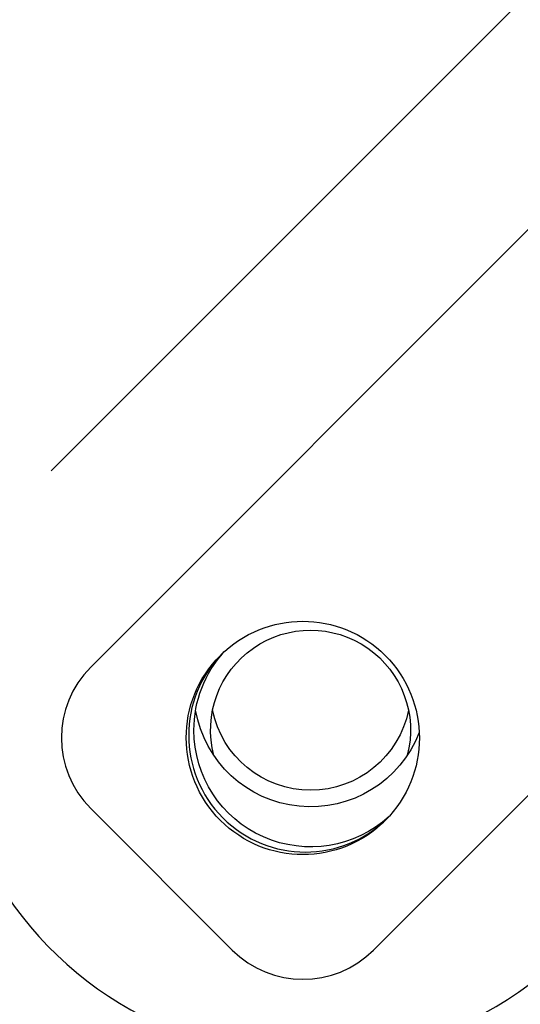
# Model space of a CAD drawing. Units: millimetres. Extents: x -1190.57 to -1185.22, y -2088.6 to -2084.87.
# Drawn here: x -1189.63 to -1189.62, y -2088.15 to -2088.12 of the extents above; entities that cross this region are included whole.
import ezdxf

# ---------------------------------------------------------------- set-up
doc = ezdxf.new("R2010")
doc.units = ezdxf.units.MM
doc.layers.get('Defpoints').update_dxf_attribs({"linetype": 'CONTINUOUS'})
doc.layers.add('TFR-TRI', color=7, linetype='CONTINUOUS')
doc.dimstyles.get("Standard").update_dxf_attribs({"dimtxt": 0.18, "dimasz": 0.18, "dimexe": 0.18, "dimexo": 0.0625, "dimgap": 0.09, "dimtad": 0, "dimtih": 1, "dimtoh": 1, "dimdec": 4, "dimzin": 0, "dimdsep": 46, "dimtxsty": 'Standard', "dimcen": 0.09, "dimadec": 0, "dimazin": 0, "dimtfac": 1, "dimtdec": 4, "dimtofl": 0, "dimtmove": 0, "dimatfit": 3, "dimfxl": 0, "dimtolj": 1, "dimtzin": 0, "dimarcsym": 0})

# ---------------------------------------------------------------- blocks, each defined once
blk = doc.blocks.new('*D3')
at = {"layer": 'Defpoints', "color": 0, "linetype": 'Continuous'}
for p in [(-1188.938442441715, -2087.491365695731), (-1190.007767649068, -2088.238895224635), (-1188.938442441715, -2088.238895224635)]:
    blk.add_point(p, dxfattribs=at)
at = {"layer": 'TFR-TRI', "color": 0, "linetype": 'Continuous', "lineweight": -2}
for p, q in [((-1188.954067441715, -2087.491365695731), (-1190.052767649069, -2087.491365695731)), ((-1190.007767649068, -2087.536365695731), (-1190.007767649068, -2087.820130460183)), ((-1190.007767649068, -2088.193895224635), (-1190.007767649068, -2087.910130460183)), ((-1188.954067441715, -2088.238895224635), (-1190.052767649069, -2088.238895224635))]:
    blk.add_line(p, q, dxfattribs=at)
at = {"layer": 'TFR-TRI', "color": 0, "linetype": 'Continuous'}
for points in [[(-1190.015267649068, -2087.536365695731), (-1190.000267649069, -2087.536365695731), (-1190.007767649068, -2087.491365695731)], [(-1190.015267649068, -2088.193895224635), (-1190.000267649069, -2088.193895224635), (-1190.007767649068, -2088.238895224635)]]:
    blk.add_solid(points, dxfattribs=at)
at = {"layer": 'TFR-TRI', "color": 0, "linetype": 'Continuous', "insert": (-1190.007767649069, -2087.865130460182), "char_height": 0.045, "attachment_point": 5}
blk.add_mtext('\\A1;\\C23;747.4', dxfattribs=at)
blk = doc.blocks.new('*D11')
at = {"layer": 'Defpoints', "color": 0, "linetype": 'Continuous'}
for p in [(-1189.75458385941, -2087.49136569573), (-1188.938442441714, -2087.49136569573), (-1188.938442441714, -2088.471075704957)]:
    blk.add_point(p, dxfattribs=at)
at = {"layer": 'TFR-TRI', "color": 0, "linetype": 'Continuous', "lineweight": -2}
for p, q in [((-1189.75458385941, -2087.50699069573), (-1189.75458385941, -2088.516075704957)), ((-1188.938442441714, -2087.50699069573), (-1188.938442441714, -2088.516075704957)), ((-1189.70958385941, -2088.471075704957), (-1189.421513150562, -2088.471075704957)), ((-1188.983442441714, -2088.471075704957), (-1189.271513150562, -2088.471075704957))]:
    blk.add_line(p, q, dxfattribs=at)
at = {"layer": 'TFR-TRI', "color": 0, "linetype": 'Continuous'}
for points in [[(-1189.70958385941, -2088.463575704957), (-1189.70958385941, -2088.478575704957), (-1189.75458385941, -2088.471075704957)], [(-1188.983442441714, -2088.463575704957), (-1188.983442441714, -2088.478575704957), (-1188.938442441714, -2088.471075704957)]]:
    blk.add_solid(points, dxfattribs=at)
at = {"layer": 'TFR-TRI', "color": 0, "linetype": 'Continuous', "insert": (-1189.346513150562, -2088.471075704957), "char_height": 0.045, "attachment_point": 5}
blk.add_mtext('\\A1;\\C23;816', dxfattribs=at)
blk = doc.blocks.new('*D12')
at = {"layer": 'Defpoints', "color": 0, "linetype": 'Continuous'}
for p in [(-1189.816594604382, -2087.668596405553), (-1188.876431696742, -2087.668596405553), (-1188.876431696742, -2088.557262661287)]:
    blk.add_point(p, dxfattribs=at)
at = {"layer": 'TFR-TRI', "color": 0, "linetype": 'Continuous', "lineweight": -2}
for p, q in [((-1189.816594604382, -2087.684221405553), (-1189.816594604382, -2088.602262661288)), ((-1188.876431696742, -2087.684221405553), (-1188.876431696742, -2088.602262661288)), ((-1189.771594604382, -2088.557262661287), (-1189.395812052795, -2088.557262661287)), ((-1188.921431696742, -2088.557262661287), (-1189.238312052795, -2088.557262661287))]:
    blk.add_line(p, q, dxfattribs=at)
at = {"layer": 'TFR-TRI', "color": 0, "linetype": 'Continuous'}
for points in [[(-1189.771594604382, -2088.549762661287), (-1189.771594604382, -2088.564762661288), (-1189.816594604382, -2088.557262661287)], [(-1188.921431696742, -2088.549762661287), (-1188.921431696742, -2088.564762661288), (-1188.876431696742, -2088.557262661287)]]:
    blk.add_solid(points, dxfattribs=at)
at = {"layer": 'TFR-TRI', "color": 0, "linetype": 'Continuous', "insert": (-1189.317062052795, -2088.557262661287), "char_height": 0.045, "attachment_point": 5}
blk.add_mtext('\\A1;\\C23;940', dxfattribs=at)

msp = doc.modelspace()

# ---------------------------------------------------------------- linework, layer by layer
at = {"layer": 'TFR-TRI', "color": 4, "linetype": 'Continuous'}
for p, q in [((-1189.617406999648, -2088.121665475592), (-1189.633294646085, -2088.137553122029)), ((-1189.632110342463, -2088.143441105971), (-1189.618773272994, -2088.130104051506)), ((-1189.610286533919, -2088.138590805584), (-1189.623623588384, -2088.15192786005)), ((-1189.627865667569, -2088.151926569697), (-1189.632109052111, -2088.147683185156))]:
    msp.add_line(p, q, dxfattribs=at)
at = {"layer": 'TFR-TRI', "color": 4, "linetype": 'Continuous', "extrusion": (0, 0, -1)}
for centre, radius, start, end in [((1189.625515125263, -2088.14533264285), 0.003000519918, 345.4348920006672, 194.5556049997554), ((1189.625515125263, -2088.14533264285), 0.003500606571, 0, 42.3224040005981), ((1189.625515125263, -2088.144132434883), 0.003500606571, 201.1837859995829, 350.1282549992329), ((1189.625515125263, -2088.144132434883), 0.003000519918, 191.5348700006909, 348.4556270004596), ((1189.625515125263, -2088.14533264285), 0.003500606571, 227.6774710000981, 0)]:
    msp.add_arc(centre, radius, start, end, dxfattribs=at)
at = {"layer": 'TFR-TRI', "color": 4, "linetype": 'Continuous'}
msp.add_arc((-1189.625515125263, -2088.144132434883), 0.01100190636599993, 183.127504000415, 315.000000000614, dxfattribs=at)
msp.add_ellipse((-1189.625746563506, -2088.145564081092), major_axis=(0.002475302644620264, -0.002475302644620272), ratio=0.999391, dxfattribs=at)
for centre, major_axis, start_param, end_param in [((-1189.625672518272, -2088.145490035859), (0.002475302644620264, -0.002475302644620272), 3.14159157189078, 6.283086665803222), ((-1189.62998864269, -2088.14556279074), (0.0021216879811031, -0.002121687981103105), 3.141592653589812, 4.712388980384679), ((-1189.625745273153, -2088.149806175281), (0.0021216879811031, -0.002121687981103105), 4.712388980384679, 6.283185307179568)]:
    msp.add_ellipse(centre, major_axis=major_axis, ratio=0.999391, start_param=start_param, end_param=end_param, dxfattribs=at)
for points, knots in [([(-1189.346853754574, -2087.519862117065), (-1189.354816605875, -2087.519785324856), (-1189.373193480045, -2087.520303928958), (-1189.401878547564, -2087.523871662783), (-1189.432580916055, -2087.530383105198), (-1189.462576179739, -2087.539673810033), (-1189.491598608856, -2087.551653471013), (-1189.519423909769, -2087.566201901147), (-1189.545820084806, -2087.583206926502), (-1189.570560520016, -2087.602542037064), (-1189.593455660871, -2087.624030484059), (-1189.614304339728, -2087.647511132835), (-1189.632931497993, -2087.672790544279), (-1189.64920076358, -2087.699648101443), (-1189.66297471295, -2087.727870095267), (-1189.674093790655, -2087.757242579465), (-1189.682507636911, -2087.787503602312), (-1189.688153637375, -2087.818405591567), (-1189.690945482284, -2087.849688943246), (-1189.690872624967, -2087.88108264256), (-1189.687957458417, -2087.912327270435), (-1189.682218471165, -2087.943183251522), (-1189.673668239735, -2087.973397332819), (-1189.662384513768, -2088.002720324579), (-1189.648483384485, -2088.030903116548), (-1189.632057822086, -2088.057685359709), (-1189.61326802796, -2088.082845296434), (-1189.592263296455, -2088.106177317242), (-1189.569205296993, -2088.127479700578), (-1189.544305406786, -2088.146593781456), (-1189.517771412903, -2088.163359525718), (-1189.489797077221, -2088.177604010262), (-1189.460618630083, -2088.18921230301), (-1189.430487963371, -2088.198140361652), (-1189.399663052859, -2088.204217244673), (-1189.371630234352, -2088.207267249702), (-1189.353969676164, -2088.207447709404), (-1189.346745052717, -2088.207261172357)], [0, 0, 0, 0, 0.022057868657416, 0.0510774660010705, 0.0800999929464957, 0.1091228838131805, 0.1381486128070436, 0.1671734413601799, 0.1961987723931579, 0.2252243023359581, 0.2542500242190125, 0.2832760518406114, 0.3123027174710378, 0.3413301944294962, 0.3703576827563866, 0.3993886831074972, 0.4284236051039259, 0.4574615738449433, 0.4865026710587807, 0.5155197368450594, 0.5445213625429742, 0.5735260796331115, 0.6025543474897328, 0.6315972258905254, 0.6606559719334996, 0.6896985341008822, 0.7187218343075926, 0.7477375867614268, 0.7767563085943044, 0.8057749797808489, 0.8347879171476179, 0.8637950424954748, 0.8928243550482587, 0.9218749517273986, 0.9509313802826064, 0.9799791454889032, 1, 1, 1, 1]), ([(-1189.34708149256, -2088.205477329224), (-1189.347813510617, -2088.205514052138), (-1189.358889382782, -2088.206013536661), (-1189.380361076195, -2088.204394356501), (-1189.411170970888, -2088.200320713823), (-1189.441463648754, -2088.193129184141), (-1189.470968045815, -2088.183299704607), (-1189.499445643176, -2088.170823174002), (-1189.526638838275, -2088.155777137138), (-1189.552343973427, -2088.138310062438), (-1189.576363178203, -2088.118584152696), (-1189.598490670926, -2088.096755484669), (-1189.618529435794, -2088.072991029818), (-1189.636335735408, -2088.047496019703), (-1189.651751583451, -2088.020472576767), (-1189.664642628004, -2087.992154148224), (-1189.674918178792, -2087.962797717426), (-1189.68245992501, -2087.932641840244), (-1189.687226177169, -2087.901938320216), (-1189.689200397831, -2087.870927564917), (-1189.688368085635, -2087.839849955867), (-1189.684702208171, -2087.808965940314), (-1189.678247194383, -2087.778540869205), (-1189.669088492035, -2087.748822204162), (-1189.657266885763, -2087.720061175617), (-1189.642872598499, -2087.692501173815), (-1189.626058731037, -2087.666349390091), (-1189.606960036963, -2087.641816171542), (-1189.585713317885, -2087.619118272195), (-1189.562506763897, -2087.598429987136), (-1189.537533192834, -2087.579912828199), (-1189.510983689727, -2087.563736689368), (-1189.483090468149, -2087.550008342986), (-1189.454073249234, -2087.538850023671), (-1189.424165249514, -2087.53036936135), (-1189.393621302829, -2087.524600382844), (-1189.362685208507, -2087.521589069237), (-1189.331607241412, -2087.521387694454), (-1189.300644329833, -2087.523981320132), (-1189.270046186745, -2087.52932699496), (-1189.240054348753, -2087.537400768416), (-1189.210904075847, -2087.548149861021), (-1189.182810220689, -2087.561473699552), (-1189.156012449418, -2087.577279564431), (-1189.130719120495, -2087.595404037449), (-1189.107149162042, -2087.615709393107), (-1189.085534910555, -2087.638069204235), (-1189.066005816968, -2087.662257848704), (-1189.048706364351, -2087.688084258538), (-1189.033801869523, -2087.715361985074), (-1189.021383564124, -2087.743860432112), (-1189.011564994505, -2087.773347117618), (-1189.004341401422, -2087.803597785996), (-1189.000175804152, -2087.834360460937), (-1188.998410594341, -2087.855435071963), (-1188.99879497422, -2087.866144079997), (-1188.998809119234, -2087.866512193895)], [0, 0, 0, 0, 0.0013587391802909, 0.0205603594504431, 0.0397689435059314, 0.0589800591999544, 0.0781839108749632, 0.0973697747326629, 0.1165493335680598, 0.1357335784202195, 0.1549205813182462, 0.1741061857618176, 0.193291431980074, 0.2124843439395752, 0.2316932120022551, 0.2509028897294122, 0.2701030980569987, 0.2892897522497699, 0.3084647234036254, 0.327641796886435, 0.3468334694768697, 0.3660354194879187, 0.385233829339272, 0.4044304709646294, 0.4236241728436589, 0.4428163988590734, 0.4620085406385154, 0.4812000836732251, 0.5003914033233536, 0.5195826147189654, 0.5387735408619826, 0.5579642568051828, 0.5771551339276088, 0.5963458026300813, 0.6155350374379587, 0.6347238569434831, 0.6539103372117796, 0.6730950165045672, 0.6922764258633445, 0.7114510915234148, 0.7306176992694408, 0.7497939554214907, 0.7689869606895191, 0.7881984791100327, 0.8074096330205046, 0.8266133212549401, 0.8458094634876316, 0.8649996001220177, 0.8841869651050928, 0.9033748229947421, 0.9225644848643776, 0.9417534466735452, 0.960940572613868, 0.9801284531503464, 0.9993169736452696, 1, 1, 1, 1]), ([(-1189.035140752576, -2087.866578621629), (-1189.035068130039, -2087.87689156758), (-1189.035941990225, -2087.897502542668), (-1189.040365029656, -2087.928274569677), (-1189.047839742026, -2087.958521409304), (-1189.058276467157, -2087.987886338188), (-1189.071605715324, -2088.0160534534), (-1189.087648801805, -2088.042766969364), (-1189.106268804866, -2088.067753745234), (-1189.127286785846, -2088.090758142775), (-1189.150469896286, -2088.111577693552), (-1189.175609194028, -2088.129988638317), (-1189.202450859069, -2088.145811982234), (-1189.23071744948, -2088.158921640724), (-1189.260152329287, -2088.169141162964), (-1189.290447562892, -2088.176417086503), (-1189.321314592866, -2088.180665920952), (-1189.352450359273, -2088.181827276745), (-1189.383548896224, -2088.17992646162), (-1189.41430817404, -2088.174963013337), (-1189.444426759644, -2088.166984402855), (-1189.473627299662, -2088.156096003027), (-1189.501606981444, -2088.142346942961), (-1189.52811015777, -2088.125918020685), (-1189.552863533163, -2088.106971863588), (-1189.575615686585, -2088.085699239114), (-1189.596161866088, -2088.062317460156), (-1189.614297684456, -2088.037023094073), (-1189.629877868798, -2088.010070669586), (-1189.642755179487, -2087.981716411409), (-1189.652777526547, -2087.952223222176), (-1189.659877611126, -2087.921883445513), (-1189.663972048485, -2087.890991354442), (-1189.665012729356, -2087.859855214343), (-1189.663022261396, -2087.828780422654), (-1189.658022600079, -2087.798049040401), (-1189.650021757207, -2087.767956253528), (-1189.639117628056, -2087.738788599385), (-1189.625440767194, -2087.710813058888), (-1189.609086992966, -2087.684311915975), (-1189.590233390338, -2087.659528517644), (-1189.569073393593, -2087.636684114247), (-1189.545777918932, -2087.616023980334), (-1189.520590229202, -2087.597719461473), (-1189.493744854871, -2087.581941875598), (-1189.465487886301, -2087.568858443164), (-1189.436099078667, -2087.558566276554), (-1189.405849017526, -2087.551174192836), (-1189.375023867725, -2087.546760428927), (-1189.343917112893, -2087.545333482976), (-1189.312818972774, -2087.546941468333), (-1189.282023108379, -2087.551546598256), (-1189.251814159751, -2087.55909867564), (-1189.222481806686, -2087.569548652884), (-1189.194292178732, -2087.582772480824), (-1189.167508236722, -2087.598653044579), (-1189.142392912742, -2087.617057698304), (-1189.119154837861, -2087.637781121029), (-1189.098028655206, -2087.66065446764), (-1189.079208908272, -2087.685458555382), (-1189.062851184186, -2087.711950838521), (-1189.049128860174, -2087.739899425465), (-1189.03815328247, -2087.769035038135), (-1189.030019575983, -2087.799088745981), (-1189.024826641731, -2087.829786762871), (-1189.022585251728, -2087.86083930936), (-1189.02334175834, -2087.891964081294), (-1189.027081223434, -2087.922871352673), (-1189.033750443876, -2087.953281439201), (-1189.04331497926, -2087.982908961159), (-1189.055667556369, -2088.011485215257), (-1189.070683201973, -2088.038756448932), (-1189.08825193346, -2088.064458134583), (-1189.108197737339, -2088.088364006202), (-1189.130325347224, -2088.110271453897), (-1189.15444560744, -2088.129975531056), (-1189.180361234764, -2088.147253588873), (-1189.207780210027, -2088.162025006905), (-1189.236483418844, -2088.174099593506), (-1189.266200524832, -2088.183373536544), (-1189.296658070225, -2088.189790270844), (-1189.327587993201, -2088.1932733754), (-1189.358708394269, -2088.19380090235), (-1189.389740124848, -2088.191385710997), (-1189.420398214123, -2088.186016737662), (-1189.450409442285, -2088.177774571156), (-1189.479505084064, -2088.166730260333), (-1189.507414654415, -2088.152966394038), (-1189.533899855651, -2088.136634615633), (-1189.558715526752, -2088.117870366047), (-1189.581638549093, -2088.096842983772), (-1189.602482730838, -2088.07374953211), (-1189.62104874741, -2088.048777206704), (-1189.63717794541, -2088.022159328074), (-1189.650734019354, -2087.994142515139), (-1189.661569825, -2087.964967047539), (-1189.669617459053, -2087.934903387068), (-1189.674798326053, -2087.90421445815), (-1189.677054569723, -2087.873173105106), (-1189.676392277031, -2087.842054779196), (-1189.672798465741, -2087.811137562258), (-1189.666314021168, -2087.780701674778), (-1189.657003645978, -2087.751018602316), (-1189.64494468658, -2087.722350009193), (-1189.630266525354, -2087.694932496299), (-1189.613090733248, -2087.669007797645), (-1189.59354020826, -2087.644829393431), (-1189.571815762797, -2087.622590742927), (-1189.548114955963, -2087.602468495768), (-1189.52263482913, -2087.584640552683), (-1189.495585122952, -2087.569285927877), (-1189.467217924337, -2087.556519524395), (-1189.437778288305, -2087.546451323719), (-1189.407526679168, -2087.539204017622), (-1189.377129416848, -2087.534835364685), (-1189.356876060215, -2087.533833332875), (-1189.346909011402, -2087.533788919164)], [0, 0, 0, 0, 0.008701741724397, 0.0174841946845276, 0.0262670448016792, 0.0350495676311175, 0.0438317339307913, 0.0526141453234413, 0.0613961967292918, 0.0701780907285348, 0.0789600773346755, 0.0877416674652448, 0.0965232803548755, 0.1053051449624281, 0.1140861937760598, 0.1228675068105036, 0.1316489380403609, 0.1404300741825539, 0.149211367864115, 0.1579925130502376, 0.1667733716524081, 0.1755559358412276, 0.1843423218467699, 0.1931320234417968, 0.2019215662946832, 0.2106986026752007, 0.2194684172015033, 0.2282395293085313, 0.2370146116428345, 0.2457915993102875, 0.2545702559966207, 0.2633523666814439, 0.2721382686956544, 0.280918568023488, 0.2896937743130646, 0.2984677246760079, 0.3072445959501217, 0.3160216846947012, 0.3247977457143829, 0.3335747343685452, 0.3423522479784254, 0.3511283813014261, 0.3599038336956351, 0.368679870129947, 0.3774562896624317, 0.3862328228911358, 0.3950094876623764, 0.403786332988458, 0.4125632025956187, 0.4213400757920588, 0.4301167513333303, 0.4388933656405921, 0.4476699113967678, 0.4564463393636543, 0.4652226824828662, 0.4739989906687908, 0.4827752272532622, 0.4915513266708916, 0.5003273525490919, 0.509103317906515, 0.5178791526427169, 0.5266548493286021, 0.535430669823879, 0.5442061626571348, 0.5529816980198164, 0.5617572295438014, 0.5705323446261927, 0.5793077781747025, 0.5880829887231134, 0.5968579383740361, 0.6056333163786368, 0.6144082856269313, 0.6231827709224173, 0.6319584515644386, 0.6407353930318797, 0.6495135440741622, 0.6582940402550287, 0.6670736925336562, 0.6758504538547352, 0.6846249490095574, 0.6933981271607413, 0.7021710907953048, 0.7109445958047711, 0.7197180671597979, 0.7284911472622504, 0.7372637749482046, 0.7460361720277354, 0.7548075274225445, 0.7635784939870258, 0.7723486104626066, 0.7811156633270638, 0.7898831083995654, 0.7986554615378926, 0.8074293386906038, 0.816202228904371, 0.8249747138005036, 0.8337474412669945, 0.8425204664361271, 0.8512931708864843, 0.8600663821576761, 0.8688413457927763, 0.8776137000909499, 0.8863818960902068, 0.8951481972739737, 0.9039145977935028, 0.9126814744449616, 0.9214457869067848, 0.9302083068189804, 0.9389719955186392, 0.9477381038787384, 0.9565059539996948, 0.9652746677402227, 0.9740450303226229, 0.9828156843379426, 0.9915852345982479, 1, 1, 1, 1]), ([(-1189.021131093419, -2087.866596996844), (-1189.021126495451, -2087.857120173327), (-1189.02201151182, -2087.837241258074), (-1189.026335283601, -2087.807104348238), (-1189.033730685481, -2087.776548130343), (-1189.044056859003, -2087.746844640838), (-1189.057185531864, -2087.718271181634), (-1189.073025382583, -2087.691105241225), (-1189.091406774898, -2087.665591210143), (-1189.112164735116, -2087.641968053077), (-1189.135123847379, -2087.620478369273), (-1189.160040640943, -2087.601292716777), (-1189.186703759338, -2087.584616676943), (-1189.214859562138, -2087.570608403105), (-1189.244235712654, -2087.559380800846), (-1189.27456633745, -2087.551066643226), (-1189.305559595298, -2087.54573257482), (-1189.336924754352, -2087.543421697839), (-1189.368365725965, -2087.544188865237), (-1189.399584893662, -2087.54799325557), (-1189.430286296861, -2087.554818470498), (-1189.460173544883, -2087.564608984672), (-1189.488971259582, -2087.577248779269), (-1189.516394999472, -2087.592643995335), (-1189.542185380392, -2087.610638482561), (-1189.566106206954, -2087.631052829506), (-1189.587906078211, -2087.653720306093), (-1189.607397279708, -2087.678402106878), (-1189.62439693257, -2087.704863592116), (-1189.638704966722, -2087.732871612384), (-1189.650220791135, -2087.762137510532), (-1189.658821035554, -2087.792388068046), (-1189.664383939019, -2087.823338745348), (-1189.666899899878, -2087.854685607967), (-1189.666346703976, -2087.886142902331), (-1189.662699923139, -2087.917403325648), (-1189.655992800896, -2087.948151931115), (-1189.646312714468, -2087.978087521845), (-1189.633725061838, -2088.006912545727), (-1189.618371394158, -2088.034352722779), (-1189.600410092326, -2088.060151699501), (-1189.579978702133, -2088.084042797957), (-1189.557284495191, -2088.105823427651), (-1189.532532836725, -2088.125274992738), (-1189.505972082962, -2088.14219539662), (-1189.477881726704, -2088.156425633962), (-1189.448520411506, -2088.167759199197), (-1189.41819217112, -2088.17620022466), (-1189.387188133704, -2088.181403122184), (-1189.363235029847, -2088.183560933475), (-1189.349753230792, -2088.18316303942), (-1189.34673462628, -2088.183014209183)], [0, 0, 0, 0, 0.018725669982752, 0.0394715167632073, 0.0602172552268129, 0.08096341483399001, 0.1017096628752749, 0.1224561934334686, 0.1432029156552782, 0.163949629180673, 0.1846970757357312, 0.2054442747490411, 0.2261919230338626, 0.2469395817160655, 0.2676874866871145, 0.2884356930382496, 0.3091840394789752, 0.329932394434325, 0.3506813863006217, 0.3714302149070635, 0.3921792929400773, 0.4129278291428695, 0.4336760728352672, 0.4544240638173209, 0.4751713231535589, 0.4959172166675934, 0.5166639177593729, 0.5374137530203945, 0.558163528701683, 0.5789108297235913, 0.5996598393848903, 0.6204097517995979, 0.6411522823631555, 0.6618963845327882, 0.6826508812934875, 0.7034206009409139, 0.7241835149523209, 0.7449378370589392, 0.7656874744230106, 0.7864332519410285, 0.8071698000440779, 0.8279017946331438, 0.8486480725640794, 0.8694236267131531, 0.8902037555965925, 0.9109767965098471, 0.9317398350308423, 0.95249881208108, 0.9732574054087371, 0.9940168786234328, 1, 1, 1, 1]), ([(-1189.346612691994, -2088.120598876899), (-1189.352360464857, -2088.120707760222), (-1189.365045321346, -2088.120487062111), (-1189.384624201586, -2088.118473274863), (-1189.405165659429, -2088.114686680619), (-1189.425329717543, -2088.109219054168), (-1189.444980717178, -2088.102131988278), (-1189.463987867086, -2088.093462095468), (-1189.482212912322, -2088.08325060462), (-1189.499545989858, -2088.07159009796), (-1189.515876233001, -2088.058560400659), (-1189.533619310631, -2088.041857863965), (-1189.551857946538, -2088.020756066429), (-1189.569343693575, -2087.994712280291), (-1189.583524172198, -2087.966719221671), (-1189.594162065755, -2087.937188815404), (-1189.60115762395, -2087.90658325658), (-1189.604360824839, -2087.875367412079), (-1189.603747821286, -2087.84402101671), (-1189.599358543994, -2087.813004624922), (-1189.591218292708, -2087.782762408747), (-1189.579489740955, -2087.753712705544), (-1189.564326776186, -2087.726274259426), (-1189.545935792099, -2087.700869025537), (-1189.524632946191, -2087.677850701888), (-1189.500695649571, -2087.657587510927), (-1189.474487338315, -2087.640372869373), (-1189.446415342674, -2087.626414231745), (-1189.416863620626, -2087.615972076316), (-1189.386282363505, -2087.609141096939), (-1189.35510225304, -2087.606025378505), (-1189.323772884859, -2087.606692400837), (-1189.29273796979, -2087.611087239698), (-1189.262446822942, -2087.619184232989), (-1189.233345973168, -2087.630858780923), (-1189.205842338817, -2087.64589923715), (-1189.180362091627, -2087.664142649826), (-1189.157239199888, -2087.685278804597), (-1189.136792368327, -2087.709009875562), (-1189.119339549407, -2087.735020279951), (-1189.105083196543, -2087.762912077647), (-1189.094248489664, -2087.79230684522), (-1189.087000104622, -2087.822784040267), (-1189.083385714609, -2087.853902555216), (-1189.08351964156, -2087.885230720028), (-1189.087352831347, -2087.916321046673), (-1189.094825776784, -2087.946743657849), (-1189.105870222255, -2087.976057858736), (-1189.120280612005, -2088.003869711652), (-1189.137874894658, -2088.029786339275), (-1189.158419456539, -2088.05342964353), (-1189.181582891012, -2088.07451252693), (-1189.207084474051, -2088.092698210539), (-1189.234542822959, -2088.107761118212), (-1189.263575302858, -2088.119508881798), (-1189.293792969978, -2088.127738633339), (-1189.324762297062, -2088.132383940474), (-1189.356063712214, -2088.133371666408), (-1189.38726087802, -2088.130658888845), (-1189.417932135518, -2088.124347973719), (-1189.447648156537, -2088.11447175723), (-1189.476004299346, -2088.101193027012), (-1189.502627970635, -2088.084712820858), (-1189.527130779653, -2088.065219381633), (-1189.549203490996, -2088.043015607381), (-1189.568550018073, -2088.018398567968), (-1189.584874563893, -2087.991683728108), (-1189.598012999469, -2087.96326768663), (-1189.607746701042, -2087.933512303842), (-1189.613956172368, -2087.902830359388), (-1189.616590180483, -2087.871638577792), (-1189.615569111371, -2087.840354620099), (-1189.610944993146, -2087.809403105953), (-1189.602790384058, -2087.779190769876), (-1189.591169566283, -2087.750141615979), (-1189.576307780155, -2087.722622294757), (-1189.558375899866, -2087.697000616755), (-1189.537583918268, -2087.673627789866), (-1189.514234966796, -2087.652769689105), (-1189.488620603376, -2087.634731482463), (-1189.461104302945, -2087.619753612585), (-1189.432064957139, -2087.608029663269), (-1189.401871688687, -2087.599762613683), (-1189.370940669606, -2087.594980463429), (-1189.339665668643, -2087.593782342514), (-1189.308463109264, -2087.596180933411), (-1189.277737094351, -2087.60211030073), (-1189.24789778756, -2087.611534482659), (-1189.219329831737, -2087.624297322902), (-1189.192393685903, -2087.640220380788), (-1189.167471168821, -2087.659137802074), (-1189.144844579126, -2087.680747624912), (-1189.124834097657, -2087.704799985033), (-1189.107696628808, -2087.730974479236), (-1189.093623597941, -2087.758916015861), (-1189.082835890613, -2087.7882828021), (-1189.075444024916, -2087.818679418907), (-1189.071522677166, -2087.849716748577), (-1189.07118358729, -2087.880997725732), (-1189.074349364034, -2087.91211936554), (-1189.081027688027, -2087.94268254807), (-1189.091126107482, -2087.972292527447), (-1189.104483879443, -2088.000587622966), (-1189.12097435312, -2088.027183844114), (-1189.140349152136, -2088.05175409974), (-1189.16234324882, -2088.074002619709), (-1189.186722946148, -2088.093594892763), (-1189.213135826281, -2088.110332141832), (-1189.241252983629, -2088.124013543792), (-1189.270737058764, -2088.134422240817), (-1189.30119209639, -2088.141477130216), (-1189.332240585524, -2088.145078458615), (-1189.363487531493, -2088.14516247975), (-1189.394540246439, -2088.141776592928), (-1189.425009658714, -2088.1349348772), (-1189.454531831215, -2088.124724956596), (-1189.482760292767, -2088.111285465151), (-1189.509328747929, -2088.094754329758), (-1189.533905464136, -2088.075379949676), (-1189.556157047123, -2088.053387844416), (-1189.575797782384, -2088.029051083775), (-1189.592629822398, -2088.002698598041), (-1189.606424331858, -2087.974631880554), (-1189.617007028404, -2087.945195227689), (-1189.624275487987, -2087.914766253708), (-1189.62810847375, -2087.883725201735), (-1189.628496914446, -2087.852472667525), (-1189.625426555599, -2087.821382865356), (-1189.618914704178, -2087.790830672338), (-1189.609090808303, -2087.761170937354), (-1189.596047507209, -2087.732767586866), (-1189.579925155316, -2087.705985443883), (-1189.560974918386, -2087.681124737019), (-1189.539392812145, -2087.658521738383), (-1189.515463928931, -2087.638438236793), (-1189.489481845654, -2087.621096024582), (-1189.46174170045, -2087.606728970508), (-1189.432596832984, -2087.595482502174), (-1189.402392859634, -2087.587493014789), (-1189.37148705126, -2087.582889803728), (-1189.34026228824, -2087.581665751268), (-1189.309093167535, -2087.583886103918), (-1189.278364895591, -2087.589520604693), (-1189.248429044942, -2087.598442414906), (-1189.219647959252, -2087.610589786706), (-1189.192372897614, -2087.625820952193), (-1189.166909641096, -2087.643919715056), (-1189.143580223354, -2087.664693564883), (-1189.122641210761, -2087.687870655095), (-1189.104356493914, -2087.713194097509), (-1189.088939639307, -2087.74035828898), (-1189.076546041982, -2087.76902945178), (-1189.067356413837, -2087.798883065142), (-1189.061453774014, -2087.82955458528), (-1189.058896185772, -2087.860685269791), (-1189.059752652645, -2087.891908390183), (-1189.063960615001, -2087.922857333026), (-1189.071496543798, -2087.953168906416), (-1189.082275230475, -2087.982482675032), (-1189.096137540758, -2088.010469894102), (-1189.11295318727, -2088.036789105191), (-1189.132506987583, -2088.061140290815), (-1189.154558884874, -2088.083255337836), (-1189.178879461719, -2088.102846911864), (-1189.205155610105, -2088.11972302999), (-1189.233094196111, -2088.133677105096), (-1189.262375551752, -2088.144530289548), (-1189.292646368458, -2088.152197913598), (-1189.323567189674, -2088.156564621816), (-1189.354776350945, -2088.157584901242), (-1189.385916798908, -2088.155274666358), (-1189.416625946536, -2088.149620346123), (-1189.446558179434, -2088.140731721225), (-1189.475368097356, -2088.128691461091), (-1189.502719046321, -2088.113631523438), (-1189.528317603799, -2088.095755423304), (-1189.551855796153, -2088.075241424381), (-1189.573067509886, -2088.052332695745), (-1189.591735248571, -2088.027307388259), (-1189.607616521701, -2088.000427476041), (-1189.62055029463, -2087.972012927302), (-1189.630409289615, -2087.942391104973), (-1189.637039483291, -2087.911884159483), (-1189.640410228911, -2087.880849210782), (-1189.640473301215, -2087.849630722875), (-1189.637212854164, -2087.818583946784), (-1189.630700990808, -2087.78805307001), (-1189.620980699597, -2087.758385662648), (-1189.608179574155, -2087.729908992156), (-1189.592439805851, -2087.702942224389), (-1189.573932986615, -2087.677795570388), (-1189.552895836311, -2087.654730861029), (-1189.529537052093, -2087.63402815838), (-1189.504126042521, -2087.615913377806), (-1189.476961751734, -2087.600552112478), (-1189.448319083019, -2087.588159877077), (-1189.418537132151, -2087.578834727003), (-1189.387940474419, -2087.572681386664), (-1189.356865771638, -2087.569798938078), (-1189.325660836377, -2087.570170105648), (-1189.294666475405, -2087.573818078579), (-1189.264230362809, -2087.580709120282), (-1189.234675092776, -2087.590723262525), (-1189.206335610691, -2087.603789849103), (-1189.179525521658, -2087.619756020699), (-1189.154513023832, -2087.63841313127), (-1189.131604799013, -2087.659600995939), (-1189.111025757071, -2087.683054818368), (-1189.092994967408, -2087.708520757401), (-1189.077736141267, -2087.735737470504), (-1189.065382867278, -2087.764388164223), (-1189.056069228129, -2087.794167043013), (-1189.049930176606, -2087.824757257046), (-1189.046976786402, -2087.855815738786), (-1189.047271419521, -2087.887014213394), (-1189.050819122049, -2087.918009751622), (-1189.057537608153, -2087.948474899209), (-1189.067388939133, -2087.978076563598), (-1189.080261073477, -2088.006493010502), (-1189.095985341618, -2088.033435701963), (-1189.114426919276, -2088.058597152617), (-1189.135368620528, -2088.081716445922), (-1189.158571472299, -2088.102566698907), (-1189.18382258861, -2088.120881749028), (-1189.210814531072, -2088.136514098737), (-1189.239275005279, -2088.149281418403), (-1189.26890308261, -2088.15903250013), (-1189.299372734273, -2088.165700312557), (-1189.330367942857, -2088.169188878515), (-1189.361556636351, -2088.169469974974), (-1189.39260998394, -2088.16655891873), (-1189.423196147706, -2088.160456985121), (-1189.452998763746, -2088.151265675376), (-1189.481698389135, -2088.139057803613), (-1189.508994504159, -2088.123974444642), (-1189.534612206858, -2088.106187836697), (-1189.558256620972, -2088.08585303766), (-1189.579717100571, -2088.063226297857), (-1189.598740612698, -2088.038515314933), (-1189.615139319651, -2088.011991818729), (-1189.628763008113, -2087.983941508484), (-1189.639432714068, -2087.954639848661), (-1189.647066809533, -2087.924407296116), (-1189.651603499772, -2087.893556459237), (-1189.652938757089, -2087.862402923809), (-1189.651124443793, -2087.831275544225), (-1189.646156394244, -2087.800492228268), (-1189.638069194531, -2087.770378429863), (-1189.626983781385, -2087.741234209319), (-1189.612993486875, -2087.713364516676), (-1189.596236299958, -2087.687065312956), (-1189.576918319719, -2087.662588544626), (-1189.555222376101, -2087.640197643694), (-1189.531366438279, -2087.620133872262), (-1189.50561973624, -2087.602565699284), (-1189.478217238697, -2087.587708642409), (-1189.449457416733, -2087.575687571551), (-1189.419633518455, -2087.566616090876), (-1189.389042777371, -2087.560618854319), (-1189.358005792142, -2087.557724778874), (-1189.326834027331, -2087.557964934576), (-1189.295848150173, -2087.561362873019), (-1189.265356368177, -2087.567833950875), (-1189.235674009192, -2087.577354130912), (-1189.207101746764, -2087.589810814783), (-1189.179914933075, -2087.605056321969), (-1189.154405440089, -2087.622967780134), (-1189.130819761792, -2087.643343170876), (-1189.109383815728, -2087.665969794261), (-1189.090339901356, -2087.690643278783), (-1189.073847380693, -2087.717087283337), (-1189.060076858911, -2087.745050575754), (-1189.049213547526, -2087.774253253263), (-1189.041198981536, -2087.804393387243), (-1189.036621184382, -2087.835167533383), (-1189.034690050851, -2087.856025512592), (-1189.035136589934, -2087.866482816675), (-1189.035140752576, -2087.866578621629)], [0, 0, 0, 0, 0.0020391531374437, 0.0045120781499852, 0.0069849076989654, 0.0094576857380837, 0.0119304065793066, 0.0144030873825731, 0.0168758908220445, 0.0193485920830925, 0.0218213530723502, 0.0242942583550377, 0.0280022853921619, 0.0317103817351021, 0.0354188872776015, 0.0391293140634127, 0.0428410482926248, 0.0465521351091217, 0.0502567154740191, 0.0539594714181321, 0.0576606078732878, 0.0613628175586432, 0.0650694577182452, 0.0687775858861578, 0.0724851803339785, 0.0761919076344304, 0.0798990513062968, 0.0836054118585999, 0.0873098795465072, 0.0910138384039407, 0.0947182809214646, 0.0984223182227863, 0.1021270319451861, 0.105834507097423, 0.1095415748284216, 0.1132472816370001, 0.1169516424282233, 0.120655110122664, 0.1243579093719205, 0.1280607075786724, 0.1317638894164559, 0.1354673684162366, 0.1391709118902228, 0.142874545161266, 0.1465779991084166, 0.1502814769975627, 0.1539849364342307, 0.1576882501887433, 0.1613914615778667, 0.1650945905366221, 0.1687976314119047, 0.1725006406809187, 0.1762034377109138, 0.1799061540381664, 0.1836088228669872, 0.1873113687943514, 0.1910138108093042, 0.1947161504205898, 0.1984184451323278, 0.2021206561279813, 0.2058227151176705, 0.2095246660190935, 0.2132265684325959, 0.2169283643598016, 0.2206300522224403, 0.2243316242787037, 0.2280331875455694, 0.2317346310928524, 0.2354359769956884, 0.2391371904210386, 0.2428382505513939, 0.2465389216599304, 0.2502391758630083, 0.2539389517749137, 0.2576384535116991, 0.2613367428840359, 0.2650330949107081, 0.2687308717674282, 0.2724328048715569, 0.2761386850113428, 0.2798431418065986, 0.2835456463600119, 0.2872466394982147, 0.2909471290481739, 0.294647990551812, 0.2983481391238927, 0.3020480327967439, 0.3057481112039793, 0.309447763220204, 0.3131473319409107, 0.31684727514666, 0.3205465959555827, 0.3242462511052552, 0.3279455364032769, 0.3316446858041847, 0.3353440584153575, 0.339043103337293, 0.3427419370625509, 0.3464411952418374, 0.3501400536471908, 0.3538391378934189, 0.3575384354416618, 0.3612380664764054, 0.3649387059722597, 0.3686391746100983, 0.3723384474896302, 0.376036491376991, 0.3797339426860591, 0.3834315567329561, 0.3871288093449108, 0.3908257812207946, 0.3945218118456893, 0.3982168038866707, 0.4019107340384463, 0.4056032784527036, 0.4092948045016728, 0.4129926239852966, 0.4166944059417452, 0.4203956618429588, 0.4240949387700232, 0.4277927817262473, 0.4314902951418667, 0.4351882644875538, 0.4388870774001475, 0.4425877567444368, 0.4462870099018739, 0.4499829089302025, 0.4536761966341932, 0.4573700013473534, 0.4610653239908132, 0.4647610608232755, 0.4684579817907752, 0.4721557261474664, 0.4758512794549293, 0.4795450507453024, 0.4832391403648073, 0.4869337535285391, 0.4906281137184431, 0.4943225295080543, 0.4980177565365651, 0.5017139052008733, 0.505409244352512, 0.5091035347582036, 0.5127977694896789, 0.5164919802330427, 0.5201865143182485, 0.5238812891523354, 0.5275756189007058, 0.5312694116314006, 0.5349632446730449, 0.5386571716033971, 0.5423512259624274, 0.5460452838967257, 0.5497393140674909, 0.5534333052601605, 0.5571273625465175, 0.5608212983528149, 0.5645152155094163, 0.5682090055955185, 0.5719027766693641, 0.575596496946962, 0.5792901246194329, 0.5829836516129039, 0.5866771967334543, 0.5903706323274417, 0.5940641149752696, 0.5977573940499106, 0.6014506463706967, 0.6051438544522578, 0.6088370465971524, 0.6125301261813654, 0.6162231572959174, 0.6199161311754704, 0.6236091282139982, 0.6273019065205911, 0.630994661180177, 0.6346875130035818, 0.6383801184666468, 0.6420726454661275, 0.6457653788136987, 0.6494577111108258, 0.6531503800422556, 0.6568426361221629, 0.6605348605904724, 0.6642273806989663, 0.6679195932754202, 0.671611744613453, 0.6753043203075262, 0.6789969261472272, 0.6826902169098652, 0.6863834550522311, 0.6900758513235351, 0.6937673771179365, 0.6974584582180184, 0.7011493497204684, 0.7048406460594089, 0.7085321635873013, 0.712223344032315, 0.7159146784095738, 0.7196060070735737, 0.7232971211407571, 0.7269883612710378, 0.7306795075750896, 0.7343704063760332, 0.7380615386009765, 0.7417523919467744, 0.7454431400716812, 0.7491340602380845, 0.7528247203978872, 0.7565152995846496, 0.7602060351253709, 0.7638964845161371, 0.7675868928027015, 0.7712774491641724, 0.7749676524259658, 0.778657964439688, 0.78234827397088, 0.7860382944426646, 0.7897284399151455, 0.7934185449444504, 0.7971083355235309, 0.8007983574781479, 0.8044883007891375, 0.8081779236738812, 0.8118677258936536, 0.81555744578973, 0.8192469202416617, 0.8229364961996783, 0.8266260432528054, 0.8303153202747512, 0.8340049331140936, 0.8376940901236509, 0.8413832414222181, 0.8450726115748586, 0.8487616449768722, 0.8524505707137209, 0.856139830405467, 0.8598286604964442, 0.8635175569828407, 0.8672064477161723, 0.8708951510158794, 0.8745838578255154, 0.8782726141120355, 0.8819611248980002, 0.8856496807369295, 0.8893383535516914, 0.8930266879244747, 0.8967151875050098, 0.9004038567177371, 0.9040925439633188, 0.9077816505196972, 0.911470648994152, 0.9151586486184444, 0.9188460036107972, 0.9225330987115526, 0.9262203097995836, 0.9299079813572496, 0.9335956128203252, 0.9372831832143621, 0.9409708703911192, 0.9446583737125172, 0.9483459010271984, 0.9520335105463341, 0.9557208433768116, 0.9594082847289016, 0.9630956364765798, 0.9667828242557126, 0.9704701270151728, 0.9741572753913936, 0.9778442950785372, 0.9815314905796804, 0.985218415236327, 0.9889053628718614, 0.9925923283206586, 0.9962790864669137, 0.999965911356854, 1, 1, 1, 1]), ([(-1189.654303135532, -2087.866654738729), (-1189.654300549519, -2087.876360916939), (-1189.653317611571, -2087.896471042912), (-1189.648619235229, -2087.926815977612), (-1189.640712162865, -2087.957292392728), (-1189.629718319804, -2087.986808878509), (-1189.615746191535, -2088.015034263258), (-1189.598973863037, -2088.041691980408), (-1189.57955284538, -2088.066488557491), (-1189.557684085809, -2088.089155290151), (-1189.533619720053, -2088.109477673348), (-1189.507579948196, -2088.127199784898), (-1189.479866219925, -2088.142168459346), (-1189.450757205263, -2088.154205574604), (-1189.420562812315, -2088.163177254457), (-1189.389606927017, -2088.169009439991), (-1189.358212721313, -2088.171600331785), (-1189.326717989021, -2088.170959373158), (-1189.295457117431, -2088.167065118275), (-1189.264766869286, -2088.159959772955), (-1189.234967493241, -2088.149739755162), (-1189.206392037615, -2088.136474237633), (-1189.179339364715, -2088.120330987161), (-1189.154088318072, -2088.101489472049), (-1189.130951498616, -2088.080104777363), (-1189.11013016828, -2088.05646010385), (-1189.0918818725, -2088.030774866011), (-1189.076406516356, -2088.003330581844), (-1189.063844042553, -2087.97443549315), (-1189.05436810123, -2087.944384707823), (-1189.048072038688, -2087.913511751819), (-1189.044998973656, -2087.882151999226), (-1189.045234558401, -2087.850641693914), (-1189.048744884175, -2087.819327612686), (-1189.055484651272, -2087.7885447156), (-1189.065425477162, -2087.758641045026), (-1189.078420228247, -2087.729933083313), (-1189.094338702067, -2087.702734925494), (-1189.113030788592, -2087.677362525714), (-1189.134262436571, -2087.654074159061), (-1189.157815516655, -2087.633133212993), (-1189.183447180229, -2087.614795812998), (-1189.210842156127, -2087.599214017718), (-1189.239734374228, -2087.586617965217), (-1189.269787956755, -2087.577125890541), (-1189.300669113014, -2087.570818786858), (-1189.332046036901, -2087.567819311546), (-1189.363562993969, -2087.568132480049), (-1189.394875936915, -2087.571742659547), (-1189.425627137167, -2087.578664895055), (-1189.455485973136, -2087.588760270386), (-1189.484108701359, -2087.601961407714), (-1189.511169664689, -2087.618118826376), (-1189.536390216163, -2087.637024483476), (-1189.559458408406, -2087.658512582689), (-1189.580125826081, -2087.682324939317), (-1189.598175059445, -2087.708184217209), (-1189.613366894464, -2087.735819267531), (-1189.625553407542, -2087.764901693174), (-1189.634574528403, -2087.795114522048), (-1189.640334207019, -2087.826112837935), (-1189.642782291931, -2087.857547401376), (-1189.641854338608, -2087.889063883195), (-1189.637591390083, -2087.920303648277), (-1189.630031517784, -2087.95091531317), (-1189.619228914613, -2087.980538168508), (-1189.605354927417, -2088.008853408744), (-1189.588525483241, -2088.035519986018), (-1189.568940061305, -2088.060232418202), (-1189.546840054508, -2088.082725687932), (-1189.52244886064, -2088.102713540693), (-1189.49605989232, -2088.119976971474), (-1189.467980976578, -2088.134330769589), (-1189.438514374423, -2088.145573299186), (-1189.408023518288, -2088.153596400593), (-1189.377292985778, -2088.158260240535), (-1189.356823363971, -2088.159115393054), (-1189.346768816047, -2088.159012315386)], [0, 0, 0, 0, 0.0123160706920274, 0.02566286204120799, 0.0390104310344133, 0.0523578265960521, 0.0657054137932509, 0.0790535301265333, 0.0924014961949851, 0.1057497512772887, 0.1190988102899496, 0.1324472384052588, 0.1457961367427541, 0.1591456571359731, 0.1724948891630071, 0.1858442230194805, 0.1991946502236804, 0.2125443987599749, 0.2258948067090405, 0.2392454148269042, 0.2525958287755152, 0.2659469506661783, 0.2792983118713918, 0.2926491673824769, 0.3060013120867902, 0.3193532326602723, 0.332704906850382, 0.3460574465640245, 0.3594099000781629, 0.3727624403239219, 0.3861156987027563, 0.3994686833741329, 0.4128220654788031, 0.426175981291575, 0.4395296973362464, 0.4528837057765366, 0.4662382423962589, 0.4795926278995696, 0.4929473951303682, 0.5063025920759493, 0.5196576376718326, 0.533013020802116, 0.5463692392762802, 0.5597247909160716, 0.5730810968390808, 0.5864377106396554, 0.5997940621609078, 0.6131510219050593, 0.6265079522917817, 0.6398645326564022, 0.6532224197703607, 0.6665785867700179, 0.679934151780599, 0.6932904878208778, 0.7066487887769243, 0.7200105981602323, 0.7333747625694795, 0.7467380624838053, 0.7600998763460148, 0.7734606337593302, 0.7868208007416043, 0.8001812805088249, 0.8135421676307043, 0.8269025476928762, 0.8402632291304067, 0.8536246872453543, 0.8669857606548366, 0.8803474876545063, 0.8937089915436779, 0.9070708810776046, 0.9204331699534948, 0.9337954381170648, 0.9471578830993292, 0.9605208500461718, 0.973883876698544, 0.9872471155940691, 1, 1, 1, 1]), ([(-1189.347683082179, -2088.225763526567), (-1189.348289976631, -2088.225790674596), (-1189.360085810832, -2088.2262706424), (-1189.383111166027, -2088.224324066173), (-1189.416378874751, -2088.219606087747), (-1189.449051705823, -2088.211491834133), (-1189.48083436175, -2088.200473409006), (-1189.511444636598, -2088.186497620236), (-1189.540589421159, -2088.169685796242), (-1189.568055648285, -2088.150253218662), (-1189.593603067188, -2088.128358402078), (-1189.616985110515, -2088.104162564906), (-1189.637975062433, -2088.077864891484), (-1189.656431077429, -2088.049733171154), (-1189.672199118816, -2088.020011399917), (-1189.685129086973, -2087.988949711779), (-1189.695062975535, -2087.956797283298), (-1189.701903379021, -2087.923865606499), (-1189.705494289635, -2087.893640591625), (-1189.705852285389, -2087.874486544674), (-1189.705703736912, -2087.866500036007)], [0, 0, 0, 0, 0.0032347175614419, 0.0628772673311644, 0.1225279079708707, 0.182175549471039, 0.2418175755413089, 0.3014598496435515, 0.3611100633582007, 0.4207537960001742, 0.4803977642292692, 0.5400455861489767, 0.5996900847087329, 0.6593370311592912, 0.7189821725803702, 0.7786231609634192, 0.8382703342276693, 0.8979200172727918, 0.9575657186264296, 1, 1, 1, 1]), ([(-1188.998809119234, -2087.866512193895), (-1188.998724259038, -2087.876519772179), (-1188.999437139169, -2087.896820549423), (-1189.00328599376, -2087.927309154133), (-1189.00988414242, -2087.957677377505), (-1189.019148558346, -2087.987347356964), (-1189.031016271425, -2088.01607365897), (-1189.04541305571, -2088.043619400074), (-1189.062172558656, -2088.069794327281), (-1189.081201530502, -2088.094369578735), (-1189.102338744757, -2088.117154779711), (-1189.125410778933, -2088.137978765944), (-1189.150239965915, -2088.156671167764), (-1189.176617272158, -2088.173101775358), (-1189.204340953642, -2088.187142324289), (-1189.233210436849, -2088.198654837964), (-1189.262999341404, -2088.207533017499), (-1189.293455583732, -2088.213761522962), (-1189.32434445137, -2088.217295749537), (-1189.355427899621, -2088.218098815449), (-1189.386457939624, -2088.216132929814), (-1189.417187568566, -2088.211438221443), (-1189.447377637724, -2088.204052465684), (-1189.476790677114, -2088.194022393786), (-1189.505210164711, -2088.181455258289), (-1189.532416631711, -2088.166439822453), (-1189.558181826724, -2088.14906811579), (-1189.582314622939, -2088.129495737344), (-1189.604643305867, -2088.107891825377), (-1189.624983769128, -2088.084409652851), (-1189.643164091263, -2088.059222834148), (-1189.659072891154, -2088.032547539564), (-1189.672592844664, -2088.00458553833), (-1189.683598606712, -2087.975539947391), (-1189.691995279277, -2087.945667009732), (-1189.696927278546, -2087.919608142095), (-1189.699520240151, -2087.897828286479), (-1189.70066355568, -2087.88166580702), (-1189.700865443683, -2087.871309449833), (-1189.700857529173, -2087.866729475328)], [0, 0, 0, 0, 0.0271499680952844, 0.0553013307942682, 0.0834541913002589, 0.1116065080922927, 0.1397567821669745, 0.1679073873639682, 0.1960608528565602, 0.2242111333141254, 0.2523604799321222, 0.2805118251671331, 0.3086620329852634, 0.3368092491355198, 0.3649546933780817, 0.3931037689581995, 0.4212586748600102, 0.4494161399290226, 0.4775761409506232, 0.5057407999055737, 0.5339053700593492, 0.5620607191993665, 0.5902107948529768, 0.6183581444979193, 0.6465031728763271, 0.6746493894858268, 0.7027965794622121, 0.7309396051130211, 0.7590819758686403, 0.7872218729669277, 0.8153557944762849, 0.8434885413944145, 0.8716202636674779, 0.8997530249956222, 0.9278879704493006, 0.9559434188060432, 0.9718125604930994, 0.9875483348323708, 1, 1, 1, 1]), ([(-1189.709651090556, -2087.866736937909), (-1189.709715337722, -2087.868165416658), (-1189.710173819294, -2087.880902372826), (-1189.708120137136, -2087.904974371622), (-1189.70318722105, -2087.938575493428), (-1189.69487570482, -2087.971564599649), (-1189.683565191356, -2088.003625787481), (-1189.669264045849, -2088.034475753645), (-1189.652167536569, -2088.063865430891), (-1189.632417249289, -2088.091543394546), (-1189.610168807447, -2088.117258580389), (-1189.58558141658, -2088.140746167321), (-1189.558918996068, -2088.161846199228), (-1189.530417474809, -2088.180387434576), (-1189.500311864686, -2088.196194844003), (-1189.468839724595, -2088.20906739993), (-1189.436308260953, -2088.218955767397), (-1189.402999130981, -2088.225787254432), (-1189.369199134978, -2088.22950197219), (-1189.335199692488, -2088.229982250328), (-1189.30130564006, -2088.22728895208), (-1189.26780606021, -2088.221463513428), (-1189.234986960958, -2088.212567245722), (-1189.203161942707, -2088.20059289889), (-1189.172600555627, -2088.185691073867), (-1189.143552724184, -2088.168017354547), (-1189.116260031425, -2088.14773605214), (-1189.091006177587, -2088.124966016965), (-1189.068010870785, -2088.099920044166), (-1189.047438782964, -2088.072847876685), (-1189.029456595261, -2088.04398889854), (-1189.014260869249, -2088.01356943361), (-1189.00201756351, -2087.981849177463), (-1188.992763989945, -2087.949129197807), (-1188.987020715365, -2087.91792073156), (-1188.984219995647, -2087.890330723806), (-1188.983860396853, -2087.873965658673), (-1188.98394141712, -2087.866633657405)], [0, 0, 0, 0, 0.0037612089694459, 0.0335452138119017, 0.0633321596261506, 0.0931202541172531, 0.1229048068083372, 0.1526889870546547, 0.1824752839747067, 0.2122612831757389, 0.2420466028635331, 0.27183364972542, 0.3016180434527017, 0.3314038603226225, 0.3611913506638909, 0.3909745742071794, 0.4207598093296141, 0.4505473990300293, 0.4803349542589659, 0.5101177266057844, 0.5399023642752497, 0.5696898267060005, 0.5994780603554541, 0.6292612222456031, 0.6590452084676016, 0.6888322715928793, 0.718620674620616, 0.7484047478140576, 0.7781881497396551, 0.8079747143499292, 0.837762955647638, 0.8675482256098631, 0.8973311714369577, 0.9271171584716358, 0.9569052148383848, 0.9807381939162284, 1, 1, 1, 1]), ([(-1189.702784120007, -2087.866642045571), (-1189.702830548211, -2087.869643275981), (-1189.702822806604, -2087.879444843921), (-1189.701717872991, -2087.896099850359), (-1189.698931205075, -2087.920036430627), (-1189.693667008298, -2087.947305450868), (-1189.685081351073, -2087.977449063924), (-1189.673846951168, -2088.00673925117), (-1189.660069990503, -2088.034920546903), (-1189.643875717722, -2088.061785973517), (-1189.625384284245, -2088.087130203083), (-1189.604709379716, -2088.110732182538), (-1189.582031320087, -2088.132419881223), (-1189.557535322413, -2088.152035275971), (-1189.531396497295, -2088.169406195169), (-1189.503812679953, -2088.184377017457), (-1189.475017108495, -2088.196861830913), (-1189.445233189615, -2088.206748514781), (-1189.414679945107, -2088.214006661184), (-1189.383609062878, -2088.21830259047), (-1189.360870098009, -2088.220030149497), (-1189.348603363346, -2088.21957954474), (-1189.346782974457, -2088.219491794789)], [0, 0, 0, 0, 0.0161605059913577, 0.0528124224771296, 0.0898285077604119, 0.1459530458368799, 0.2022182015888672, 0.2584792682096759, 0.3147383068706063, 0.3709995740421768, 0.4272634081651775, 0.4835398411623177, 0.5398199448571922, 0.5961013947652686, 0.6523912279437305, 0.7086795424180673, 0.7649663451198945, 0.8212560058909291, 0.8775527691422264, 0.9338620369455216, 0.9901878824874132, 1, 1, 1, 1]), ([(-1189.678435112288, -2087.866663690555), (-1189.678498537317, -2087.875067495388), (-1189.677868608954, -2087.893888428076), (-1189.674000927859, -2087.923004475634), (-1189.667044679069, -2087.953648883808), (-1189.657200002255, -2087.983503286287), (-1189.644573339918, -2088.012289022986), (-1189.629271045137, -2088.039748258913), (-1189.611450539377, -2088.06563894353), (-1189.591248003935, -2088.0897067302), (-1189.56886397825, -2088.111751173889), (-1189.544489318498, -2088.131577366876), (-1189.518331627223, -2088.148992604785), (-1189.49064052905, -2088.163857281102), (-1189.461657511522, -2088.176015335939), (-1189.431643684063, -2088.185365101597), (-1189.400883653013, -2088.19178752209), (-1189.372455998987, -2088.195084491246), (-1189.354381376961, -2088.195346485038), (-1189.346739440482, -2088.195160582177)], [0, 0, 0, 0, 0.0484628004887633, 0.1089678771545897, 0.1694721023736092, 0.2299747637523065, 0.2904773191149687, 0.3509868908823471, 0.4114976150192076, 0.4719744918600786, 0.5324362475261236, 0.5929145952260245, 0.6534049730762869, 0.7138978655066187, 0.7743965911857746, 0.8348987660546602, 0.8954045955078059, 0.9559122039971834, 1, 1, 1, 1]), ([(-1189.630130276573, -2087.866675220871), (-1189.63007497935, -2087.876961967137), (-1189.628836569956, -2087.897659039407), (-1189.623484498299, -2087.928555048313), (-1189.614669157019, -2087.958889724829), (-1189.602545225096, -2087.988062353855), (-1189.58722597344, -2088.015681683454), (-1189.568938103168, -2088.04142984875), (-1189.547895644969, -2088.064993189448), (-1189.524319789953, -2088.086039779729), (-1189.498545866018, -2088.10433779748), (-1189.470902497744, -2088.119640103368), (-1189.441748072747, -2088.131710204424), (-1189.411444309503, -2088.140551710136), (-1189.380359636734, -2088.145544091968), (-1189.35863276455, -2088.147539002817), (-1189.347458512689, -2088.146903380069), (-1189.346762961966, -2088.146859745491)], [0, 0, 0, 0, 0.0694246902013227, 0.1407000556545183, 0.2119617771786263, 0.2831972835182103, 0.3544175179131649, 0.4256379306844031, 0.4968699024336769, 0.5681420012425072, 0.639442769111587, 0.7107272088637605, 0.7818782245934345, 0.8529823158411262, 0.9241174630869012, 0.9952771766731636, 1, 1, 1, 1])]:
    msp.add_open_spline(points, degree=3, knots=knots, dxfattribs=at)

# ---------------------------------------------------------------- dimensions: what is measured, and where the dimension line sits
dim = msp.add_linear_dim(base=(-1190.007767649068, -2088.238895224635), p1=(-1188.938442441714, -2087.49136569573), p2=(-1188.938442441714, -2088.238895224634), angle=90, text='\\C23;747.4', dimstyle='Standard', override={"dimscale": 0.25}, dxfattribs=at)
dim.commit()
dim.dimension.update_dxf_attribs({"geometry": '*D3', "text_midpoint": (-1190.007767649069, -2087.865130460182), "dimtype": 160})
for base, p1, p2, text, picture, middle in [((-1188.938442441714, -2088.471075704957), (-1189.75458385941, -2087.49136569573), (-1188.938442441714, -2087.49136569573), '\\C23;816', '*D11', (-1189.346513150562, -2088.471075704957)), ((-1188.876431696742, -2088.557262661287), (-1189.816594604382, -2087.668596405553), (-1188.876431696742, -2087.668596405553), '\\C23;940', '*D12', (-1189.317062052795, -2088.557262661287))]:
    dim = msp.add_linear_dim(base=base, p1=p1, p2=p2, text=text, dimstyle='Standard', override={"dimscale": 0.25}, dxfattribs=at)
    dim.commit()
    dim.dimension.update_dxf_attribs({"geometry": picture, "text_midpoint": middle, "dimtype": 160})

doc.saveas('drawing.dxf')
